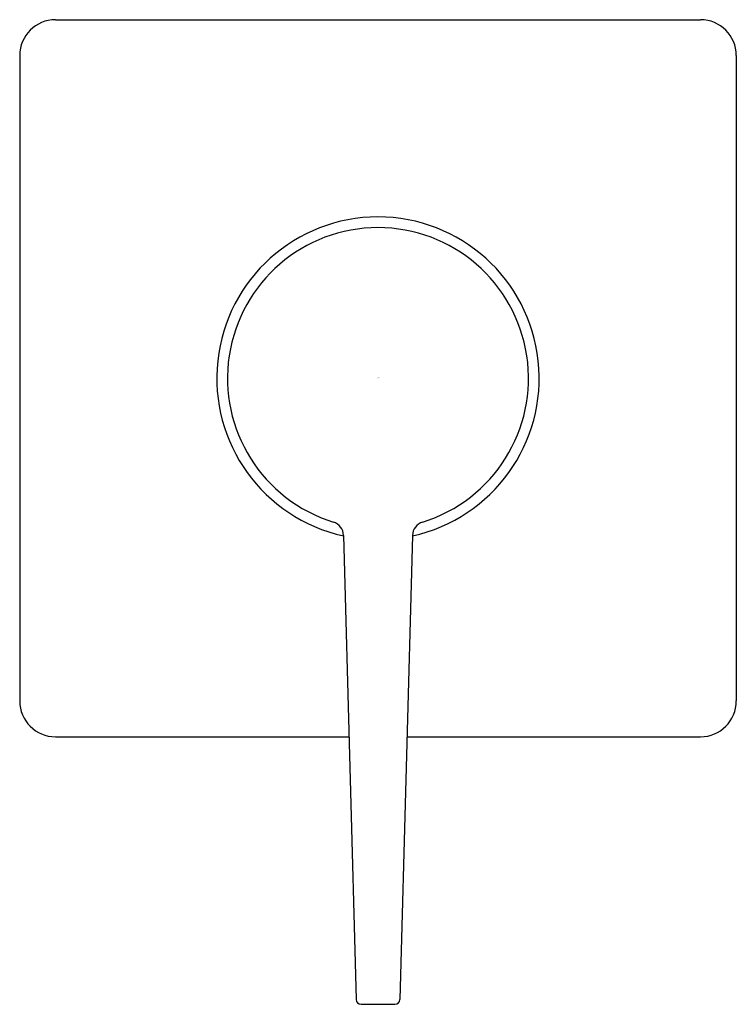
# Model space of a CAD drawing. Units: inches. Extents: x 2269.47 to 2273.41, y 279.24 to 284.64.
import ezdxf

# ---------------------------------------------------------------- set-up
doc = ezdxf.new("R2010")
doc.units = ezdxf.units.IN
doc.header["$LTSCALE"] = 0.64311
doc.header["$MEASUREMENT"] = 0
doc.layers.get('0').update_dxf_attribs({"color": 255, "linetype": 'CONTINUOUS'})
doc.layers.get('Defpoints').update_dxf_attribs({"linetype": 'CONTINUOUS'})
doc.styles.get("Standard").update_dxf_attribs({"font": 'txt', "width": 0.8})

msp = doc.modelspace()

# ---------------------------------------------------------------- linework, layer by layer
for p, q in [((2269.6713, 284.6426), (2273.2146, 284.6426)), ((2269.4744, 284.4457), (2269.4744, 280.9024)), ((2273.4114, 284.4457), (2273.4114, 280.9024)), ((2271.2534, 281.8113), (2271.3223, 279.2638)), ((2271.6324, 281.8113), (2271.5635, 279.2638)), ((2269.6713, 280.7055), (2271.2833, 280.7055)), ((2271.6025, 280.7055), (2273.2146, 280.7055)), ((2271.3499, 279.2369), (2271.536, 279.2369))]:
    msp.add_line(p, q)
for centre, radius, start, end in [((2269.6713, 284.4457), 0.1969, 90, 180), ((2273.2145, 284.4457), 0.1969, 0, 90), ((2271.4429, 282.674), 0.8858, 282.3457, 257.6543), ((2271.4429, 282.674), 0.8268, 287.2255, 252.7745), ((2271.1748, 281.8092), 0.0787, 1.5489, 72.7745), ((2271.7111, 281.8092), 0.0787, 107.2255, 178.4511), ((2269.6713, 280.9024), 0.1969, 180, 270), ((2273.2145, 280.9024), 0.1969, 270, 0), ((2271.3499, 279.2645), 0.0276, 181.5489, 270), ((2271.5359, 279.2645), 0.0276, 270, 358.4511)]:
    msp.add_arc(centre, radius, start, end)

# ---------------------------------------------------------------- texts
at = {"layer": 'Defpoints'}
for tag, p, s in [('TRADENAME', (2271.441, 282.6759), 'TAUT'), ('MODELNUMBER', (2271.441, 282.6776), 'K-24575X-4ACD'), ('PRODUCT', (2271.441, 282.6742), 'VALVE TRIM')]:
    msp.add_attdef(tag, p, s, height=0.001, dxfattribs=at)

doc.saveas('drawing.dxf')
